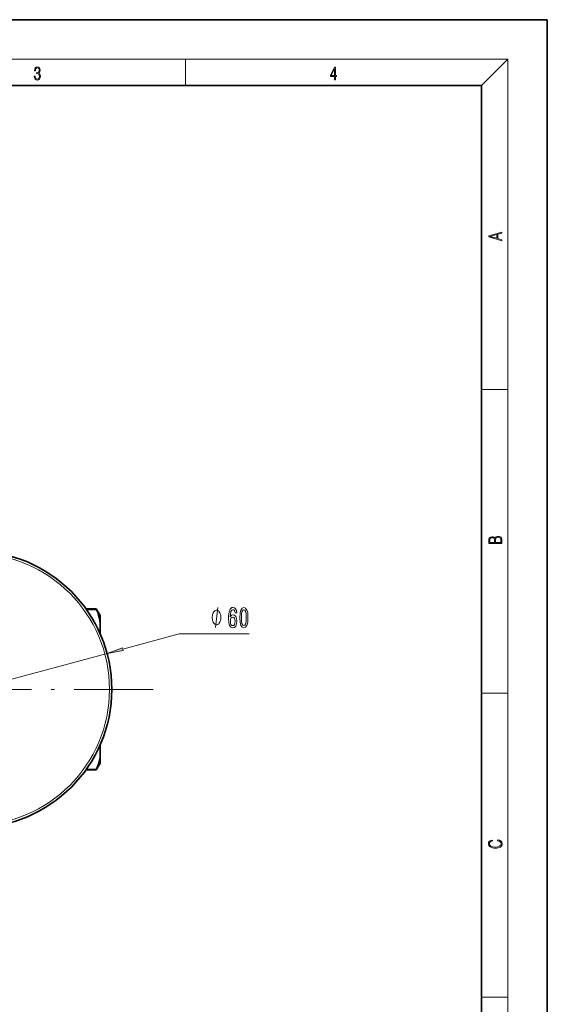
# Model space of a CAD drawing. Extents: x 0 to 210, y 0 to 297.
# Drawn here: x 130 to 210, y 147 to 297 of the extents above; entities that cross this region are included whole.
import ezdxf

# ---------------------------------------------------------------- set-up
doc = ezdxf.new("R2010")
doc.units = 0
doc.linetypes.add('DASHDOT', pattern=[18.5, 12, -3, 0.5, -3])

msp = doc.modelspace()

# ---------------------------------------------------------------- linework, layer by layer
at = {"color": 7, "lineweight": 35}
for p, q in [((210, 297), (0, 297)), ((210, 0), (210, 297)), ((200, 287), (20, 287)), ((200, 10), (200, 287)), ((139.872192, 207.501022), (141.459137, 207.501022)), ((141.459137, 207.447052), (141.459137, 207.501022)), ((142.065353, 206.451019), (141.459137, 207.501022)), ((142.063553, 205.082687), (142.065353, 204.9505)), ((142.065353, 205.079956), (142.065353, 206.451019)), ((142.065353, 204.9505), (142.065353, 205.079956)), ((142.065353, 203.643723), (142.065353, 204.9505)), ((142.065353, 185.551544), (142.065353, 186.858322)), ((142.065353, 184.051025), (142.065353, 185.551544)), ((142.065353, 184.051025), (141.459137, 183.001022)), ((139.872238, 183.001022), (141.459137, 183.001022)), ((141.459137, 183.001022), (141.459137, 183.054993))]:
    msp.add_line(p, q, dxfattribs=at)
at = {"color": 7, "lineweight": 13}
for p, q in [((16, 291), (204, 291)), ((155, 287), (155, 291)), ((200, 287), (204, 291)), ((204, 6), (204, 291)), ((200, 240.833328), (204, 240.833328)), ((141.459137, 207.447052), (139.910812, 207.447052)), ((141.493866, 207.356354), (139.975159, 207.356354)), ((145.497208, 201.361374), (154.072968, 203.671631)), ((154.072968, 203.671631), (164.665741, 203.671631)), ((102.538246, 189.788498), (143.092453, 200.713547)), ((200, 194.666672), (204, 194.666672)), ((139.910858, 183.054993), (141.459137, 183.054993)), ((139.975204, 183.145691), (141.493866, 183.145691)), ((200, 148.5), (204, 148.5))]:
    msp.add_line(p, q, dxfattribs=at)
at = {"color": 7, "linetype": 'DASHDOT', "lineweight": 13}
msp.add_line((150.115356, 195.251022), (95.515343, 195.251022), dxfattribs=at)
at = {"color": 7, "lineweight": 13}
for points in [[(132.021362, 288.431274), (132.021362, 288.42569), (132.052658, 288.1698), (132.146545, 287.980652), (132.294662, 287.861023), (132.494934, 287.819305), (132.688965, 287.861023), (132.837082, 287.975067), (132.930969, 288.158661), (132.96434, 288.400665), (132.947647, 288.57312), (132.899673, 288.714996), (132.822479, 288.820709), (132.71608, 288.890228), (132.866287, 289.059906), (132.918442, 289.315826), (132.889236, 289.521667), (132.807877, 289.680237), (132.676437, 289.783142), (132.505371, 289.819305), (132.325958, 289.777588), (132.190353, 289.666321), (132.102737, 289.482727), (132.067261, 289.240723), (132.196609, 289.240723), (132.219559, 289.421539), (132.28006, 289.557831), (132.373947, 289.641296), (132.503281, 289.671875), (132.618027, 289.644073), (132.707733, 289.571747), (132.766159, 289.457703), (132.787018, 289.315826), (132.764069, 289.151703), (132.699387, 289.037659), (132.590912, 288.965332), (132.44487, 288.943085), (132.392715, 288.945862), (132.392715, 288.804016), (132.455307, 288.806793), (132.615936, 288.781769), (132.730682, 288.706635), (132.79953, 288.581482), (132.822479, 288.406219), (132.79953, 288.219849), (132.734863, 288.08078), (132.628464, 287.994537), (132.486603, 287.966736), (132.350998, 287.997345), (132.248764, 288.089111), (132.184097, 288.233765), (132.163223, 288.431274)], [(177.653488, 287.874939), (177.791183, 287.874939), (177.791183, 288.356171), (177.983124, 288.356171), (177.983124, 288.503601), (177.791183, 288.503601), (177.791183, 289.763672), (177.643066, 289.763672), (177.025543, 288.503601), (177.025543, 288.356171), (177.653488, 288.356171)], [(177.653488, 288.503601), (177.150711, 288.503601), (177.653488, 289.532806)], [(203.092789, 263.422729), (203.092789, 263.566681), (202.480835, 263.737762), (202.480835, 264.413696), (203.092789, 264.582672), (203.092789, 264.726624), (201.092789, 264.157074), (201.092789, 263.992279)], [(202.316711, 263.783661), (201.287506, 264.073639), (202.316711, 264.365723)], [(203.092789, 217.408401), (203.092789, 217.823563), (203.087219, 218.092682), (203.048279, 218.255402), (202.973175, 218.353455), (202.859131, 218.428574), (202.720047, 218.474457), (202.553146, 218.49115), (202.366776, 218.470291), (202.213791, 218.41188), (202.102524, 218.320084), (202.035767, 218.199081), (201.966217, 218.292969), (201.866089, 218.363892), (201.746475, 218.405624), (201.604614, 218.422302), (201.351486, 218.374329), (201.173462, 218.240799), (201.109482, 218.094772), (201.092789, 217.904922), (201.092789, 217.408401)], [(201.256912, 217.879883), (201.27359, 218.05513), (201.329224, 218.180298), (201.440491, 218.255402), (201.615738, 218.280441), (201.796539, 218.253326), (201.905029, 218.178223), (201.960663, 218.048874), (201.974564, 217.867371), (201.974564, 217.546097), (201.256912, 217.546097)], [(202.928665, 217.546097), (202.138687, 217.546097), (202.138687, 217.961258), (202.166504, 218.128143), (202.241608, 218.251236), (202.369568, 218.324249), (202.5448, 218.349289), (202.733963, 218.324249), (202.850784, 218.251236), (202.911987, 218.128143), (202.928665, 217.950821)], [(160.392975, 206.171631), (160.392975, 206.271622), (160.362976, 206.471619), (160.332977, 206.621628), (160.302979, 206.721619), (160.242981, 206.871628), (160.152969, 207.021622), (160.062973, 207.121628), (160.002975, 207.171631), (159.912979, 207.221619), (159.792969, 207.271622), (159.732971, 207.271622), (159.672974, 207.271622), (159.552979, 207.221619), (159.462982, 207.171631), (159.402985, 207.121628), (159.312973, 207.021622), (159.222977, 206.871628), (159.162979, 206.721619), (159.13298, 206.621628), (159.102966, 206.471619), (159.072968, 206.271622), (159.072968, 206.171631), (159.072968, 206.071625), (159.102966, 205.871628), (159.13298, 205.721619), (159.162979, 205.621628), (159.222977, 205.471619), (159.312973, 205.321625), (159.402985, 205.221619), (159.462982, 205.171631), (159.552979, 205.121628), (159.672974, 205.071625), (159.732971, 205.071625), (159.792969, 205.071625), (159.912979, 205.121628), (160.002975, 205.171631), (160.062973, 205.221619), (160.152969, 205.321625), (160.242981, 205.471619), (160.302979, 205.621628), (160.332977, 205.721619), (160.362976, 205.871628), (160.392975, 206.071625)], [(162.796143, 206.863266), (162.746857, 207.213409), (162.632751, 207.472778), (162.456375, 207.637039), (162.228134, 207.693237), (162.075104, 207.662979), (161.942825, 207.580841), (161.826111, 207.446838), (161.727554, 207.256638), (161.64975, 207.01889), (161.592682, 206.729263), (161.556381, 206.387756), (161.54599, 206.003036), (161.587494, 205.389206), (161.7146, 204.943954), (161.919495, 204.675949), (162.1996, 204.585175), (162.451187, 204.662979), (162.643127, 204.86615), (162.767609, 205.186035), (162.811707, 205.592377), (162.767609, 206.003036), (162.6483, 206.318604), (162.464157, 206.517441), (162.235916, 206.586609), (161.989517, 206.500153), (161.805374, 206.253754), (161.844269, 206.729263), (161.927277, 207.070755), (162.054352, 207.273926), (162.230728, 207.343094), (162.360413, 207.308517), (162.458969, 207.217728), (162.523804, 207.066437), (162.557526, 206.863266)], [(163.259979, 206.137039), (163.298889, 205.458374), (163.420792, 204.974213), (163.615311, 204.680267), (163.88504, 204.585175), (164.152191, 204.680267), (164.346725, 204.974213), (164.466034, 205.458374), (164.507538, 206.137039), (164.466034, 206.811401), (164.416748, 207.079407), (164.346725, 207.299866), (164.152191, 207.593811), (163.88504, 207.693237), (163.615311, 207.593811), (163.420792, 207.295547), (163.298889, 206.811401)], [(163.508972, 206.137039), (163.529724, 206.660095), (163.594559, 207.036179), (163.711273, 207.256638), (163.88504, 207.334442), (164.056229, 207.256638), (164.172943, 207.036179), (164.237793, 206.660095), (164.258545, 206.137039), (164.237793, 205.609665), (164.172943, 205.233582), (164.056229, 205.013123), (163.88504, 204.939636), (163.711273, 205.013123), (163.594559, 205.233582), (163.529724, 205.609665)], [(162.56012, 205.588043), (162.531586, 205.31572), (162.458969, 205.108215), (162.342255, 204.969894), (162.197006, 204.926666), (162.043991, 204.969894), (161.927277, 205.103897), (161.852051, 205.311401), (161.828705, 205.583725), (161.854645, 205.851746), (161.927277, 206.054916), (162.04657, 206.184586), (162.207382, 206.232147), (162.347443, 206.184586), (162.458969, 206.059235), (162.531586, 205.856064)], [(145.440536, 201.571762), (143.092453, 200.713547), (145.553894, 201.150986)], [(202.439102, 172.234772), (202.669983, 172.193054), (202.842438, 172.099167), (202.948151, 171.959396), (202.984299, 171.779984), (202.925888, 171.563004), (202.753433, 171.400284), (202.469696, 171.295975), (202.085831, 171.260513), (201.707535, 171.295975), (201.432144, 171.398193), (201.262466, 171.558838), (201.204056, 171.775803), (201.237427, 171.946884), (201.332016, 172.082489), (201.482224, 172.176361), (201.676941, 172.220169), (201.676941, 172.355774), (201.415466, 172.30571), (201.215179, 172.186798), (201.087219, 172.007385), (201.039932, 171.775803), (201.112259, 171.504593), (201.198486, 171.391937), (201.3181, 171.295975), (201.646332, 171.164536), (201.854965, 171.129074), (202.088623, 171.118637), (202.327835, 171.129074), (202.536453, 171.164536), (202.870255, 171.293884), (203.078888, 171.500427), (203.148422, 171.771637), (203.098358, 172.011551), (202.962051, 172.195145), (202.739517, 172.316147), (202.439102, 172.370377)]]:
    msp.add_lwpolyline(points, close=True, dxfattribs=at)
at = {"color": 7, "lineweight": 35}
for points in [[(142.063553, 205.082687), (141.990524, 205.804901), (141.812607, 206.531479), (141.668274, 206.942917), (141.493866, 207.356354)], [(142.065353, 185.551544), (142.041458, 185.069656), (141.970062, 184.586624), (141.779861, 183.869217), (141.493866, 183.145691)]]:
    msp.add_lwpolyline(points, dxfattribs=at)
at = {"color": 7, "lineweight": 13}
msp.add_lwpolyline([(159.552979, 204.671631), (159.912979, 207.671631)], dxfattribs=at)
at = {"color": 7, "lineweight": 35}
msp.add_circle((122.815353, 195.251022), 21.000003, dxfattribs=at)
at = {"color": 7, "lineweight": 13}
msp.add_circle((122.815353, 195.251022), 20.650003, dxfattribs=at)
at = {"color": 7, "lineweight": 35}
for centre, radius, start, end in [((141.883774, 207.563156), 0.440756, 195.290439, 207.939184), ((137.040329, 204.9599), 5.025141, 347.806921, 359.892947), ((137.040359, 185.54216), 5.025118, 0.106968, 12.193051), ((141.883774, 182.938889), 0.440756, 152.060816, 164.709561)]:
    msp.add_arc(centre, radius, start, end, dxfattribs=at)
at = {"color": 7, "lineweight": 13}
msp.add_solid([(145.440536, 201.571762), (143.092453, 200.713547), (145.440536, 201.571762), (145.553894, 201.150986)], dxfattribs=at)

doc.saveas('drawing.dxf')
